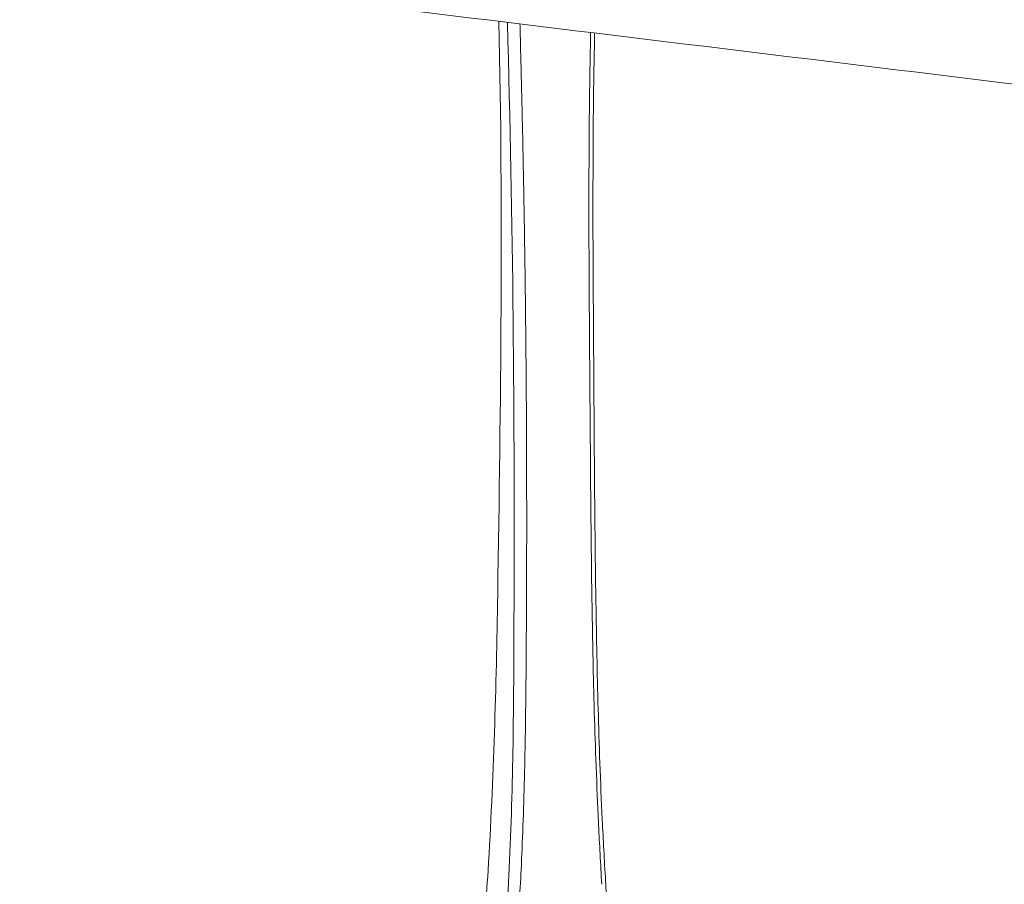
# Model space of a CAD drawing. Extents: x 724 to 1073, y -6826 to 215.
# Drawn here: x 1045 to 1057, y -4067 to -4056 of the extents above; entities that cross this region are included whole.
import ezdxf

# ---------------------------------------------------------------- set-up
doc = ezdxf.new("R2010")
doc.units = 0
doc.header["$MEASUREMENT"] = 0
doc.layers.add('2D', color=7, linetype='CONTINUOUS', lineweight=20)

msp = doc.modelspace()

# ---------------------------------------------------------------- linework, layer by layer
at = {"layer": '2D'}
for points, degree in [([(992.575, -4049.218), (1060.016, -4057.427)], 1), ([(1050.625, -4063.359), (1050.661, -4061.006), (1050.695, -4058.649), (1050.639, -4056.285)], 3), ([(1050.826, -4063.685), (1050.837, -4061.187), (1050.813, -4058.72), (1050.745, -4056.298)], 3), ([(1050.506, -4066.764), (1050.575, -4065.634), (1050.607, -4064.497), (1050.625, -4063.359)], 3), ([(1050.767, -4066.735), (1050.817, -4065.701), (1050.822, -4064.69), (1050.826, -4063.685)], 3), ([(1050.672, -4069.237), (1050.682, -4069.181), (1050.702, -4069.064), (1050.731, -4068.873), (1050.759, -4068.664), (1050.787, -4068.432), (1050.815, -4068.173), (1050.842, -4067.882), (1050.867, -4067.552), (1050.891, -4067.18), (1050.907, -4066.899), (1050.914, -4066.752)], 3)]:
    msp.add_open_spline(points, degree=degree, dxfattribs=at)
for points, knots in [([(1050.979, -4063.702), (1050.98, -4063.492), (1050.981, -4063.293), (1050.982, -4063.106), (1050.982, -4062.918), (1050.982, -4062.742), (1050.983, -4062.576), (1050.983, -4062.409), (1050.983, -4062.252), (1050.982, -4062.102), (1050.982, -4061.953), (1050.982, -4061.812), (1050.981, -4061.678), (1050.981, -4061.544), (1050.98, -4061.417), (1050.98, -4061.296), (1050.979, -4061.175), (1050.979, -4061.061), (1050.978, -4060.952), (1050.977, -4060.843), (1050.976, -4060.739), (1050.976, -4060.641), (1050.975, -4060.543), (1050.974, -4060.451), (1050.973, -4060.363), (1050.972, -4060.275), (1050.972, -4060.192), (1050.971, -4060.112), (1050.97, -4060.033), (1050.969, -4059.957), (1050.968, -4059.884), (1050.968, -4059.811), (1050.967, -4059.741), (1050.966, -4059.672), (1050.965, -4059.604), (1050.964, -4059.537), (1050.963, -4059.471), (1050.962, -4059.406), (1050.962, -4059.341), (1050.961, -4059.275), (1050.96, -4059.21), (1050.959, -4059.145), (1050.958, -4059.079), (1050.957, -4059.012), (1050.956, -4058.944), (1050.955, -4058.875), (1050.954, -4058.805), (1050.952, -4058.733), (1050.951, -4058.659), (1050.95, -4058.584), (1050.949, -4058.506), (1050.947, -4058.425), (1050.946, -4058.343), (1050.944, -4058.258), (1050.942, -4058.169), (1050.941, -4058.079), (1050.939, -4057.985), (1050.937, -4057.887), (1050.935, -4057.789), (1050.933, -4057.688), (1050.93, -4057.586), (1050.928, -4057.484), (1050.926, -4057.38), (1050.923, -4057.272), (1050.921, -4057.165), (1050.918, -4057.053), (1050.915, -4056.934), (1050.912, -4056.815), (1050.909, -4056.689), (1050.906, -4056.555), (1050.904, -4056.478), (1050.902, -4056.399), (1050.899, -4056.317)], [0, 0, 0, 0, 0.0333333, 0.0333333, 0.0333333, 0.0666667, 0.0666667, 0.0666667, 0.1, 0.1, 0.1, 0.1333333, 0.1333333, 0.1333333, 0.1666667, 0.1666667, 0.1666667, 0.2, 0.2, 0.2, 0.2333333, 0.2333333, 0.2333333, 0.2666667, 0.2666667, 0.2666667, 0.3, 0.3, 0.3, 0.3333333, 0.3333333, 0.3333333, 0.3666667, 0.3666667, 0.3666667, 0.4, 0.4, 0.4, 0.4333333, 0.4333333, 0.4333333, 0.4666667, 0.4666667, 0.4666667, 0.5, 0.5, 0.5, 0.5333333, 0.5333333, 0.5333333, 0.5666667, 0.5666667, 0.5666667, 0.6, 0.6, 0.6, 0.6333333, 0.6333333, 0.6333333, 0.6666667, 0.6666667, 0.6666667, 0.7, 0.7, 0.7, 0.7333333, 0.7333333, 0.7333333, 0.7666667, 0.7666667, 0.7666667, 0.785965, 0.785965, 0.785965, 0.785965]), ([(1051.772, -4056.423), (1051.769, -4056.578), (1051.766, -4056.729), (1051.763, -4056.877), (1051.757, -4057.237), (1051.754, -4057.576), (1051.752, -4057.891), (1051.751, -4058.206), (1051.75, -4058.497), (1051.751, -4058.769), (1051.751, -4059.041), (1051.752, -4059.295), (1051.754, -4059.556), (1051.755, -4059.818), (1051.757, -4060.087), (1051.759, -4060.374), (1051.76, -4060.533), (1051.762, -4060.697), (1051.763, -4060.867), (1051.764, -4061.003), (1051.765, -4061.143), (1051.766, -4061.287), (1051.769, -4061.607), (1051.771, -4061.943), (1051.774, -4062.31), (1051.778, -4062.677), (1051.782, -4063.075), (1051.789, -4063.498)], [0.176604, 0.176604, 0.176604, 0.176604, 0.2222222, 0.2222222, 0.2222222, 0.3333333, 0.3333333, 0.3333333, 0.4444444, 0.4444444, 0.4444444, 0.5555556, 0.5555556, 0.5555556, 0.6666667, 0.6666667, 0.6666667, 0.7281932, 0.7281932, 0.7281932, 0.7777778, 0.7777778, 0.7777778, 0.8888889, 0.8888889, 0.8888889, 1, 1, 1, 1]), ([(1051.837, -4063.456), (1051.832, -4063.172), (1051.829, -4062.899), (1051.826, -4062.64), (1051.825, -4062.507), (1051.824, -4062.378), (1051.822, -4062.252), (1051.821, -4062.118), (1051.82, -4061.988), (1051.819, -4061.862), (1051.817, -4061.638), (1051.816, -4061.424), (1051.815, -4061.216), (1051.814, -4061.196), (1051.814, -4061.176), (1051.814, -4061.156), (1051.813, -4060.93), (1051.811, -4060.712), (1051.81, -4060.503), (1051.809, -4060.432), (1051.809, -4060.363), (1051.808, -4060.295), (1051.807, -4060.159), (1051.806, -4060.029), (1051.806, -4059.901), (1051.805, -4059.758), (1051.804, -4059.619), (1051.803, -4059.481), (1051.803, -4059.438), (1051.803, -4059.395), (1051.802, -4059.352), (1051.802, -4059.171), (1051.801, -4058.992), (1051.8, -4058.805), (1051.8, -4058.769), (1051.8, -4058.733), (1051.8, -4058.697), (1051.8, -4058.543), (1051.8, -4058.383), (1051.801, -4058.216), (1051.801, -4058.088), (1051.801, -4057.957), (1051.802, -4057.821), (1051.803, -4057.737), (1051.803, -4057.651), (1051.804, -4057.564), (1051.806, -4057.335), (1051.809, -4057.095), (1051.813, -4056.845), (1051.813, -4056.834), (1051.814, -4056.822), (1051.814, -4056.811), (1051.816, -4056.686), (1051.819, -4056.559), (1051.821, -4056.429)], [0, 0, 0, 0, 0.0734971, 0.0734971, 0.0734971, 0.1111111, 0.1111111, 0.1111111, 0.1511791, 0.1511791, 0.1511791, 0.2222222, 0.2222222, 0.2222222, 0.2291401, 0.2291401, 0.2291401, 0.3069472, 0.3069472, 0.3069472, 0.3333333, 0.3333333, 0.3333333, 0.3855864, 0.3855864, 0.3855864, 0.4444444, 0.4444444, 0.4444444, 0.4629733, 0.4629733, 0.4629733, 0.5407132, 0.5407132, 0.5407132, 0.5555556, 0.5555556, 0.5555556, 0.6185789, 0.6185789, 0.6185789, 0.6666667, 0.6666667, 0.6666667, 0.6963953, 0.6963953, 0.6963953, 0.7742677, 0.7742677, 0.7742677, 0.7777778, 0.7777778, 0.7777778, 0.8165743, 0.8165743, 0.8165743, 0.8165743]), ([(1051.789, -4063.498), (1051.792, -4063.705), (1051.796, -4063.913), (1051.8, -4064.122), (1051.801, -4064.131), (1051.801, -4064.14), (1051.801, -4064.149), (1051.806, -4064.364), (1051.811, -4064.579), (1051.817, -4064.797), (1051.817, -4064.8), (1051.817, -4064.804), (1051.817, -4064.807), (1051.824, -4065.029), (1051.831, -4065.252), (1051.839, -4065.479), (1051.839, -4065.481), (1051.84, -4065.484), (1051.84, -4065.486), (1051.848, -4065.711), (1051.857, -4065.939), (1051.869, -4066.178), (1051.869, -4066.187), (1051.869, -4066.196), (1051.87, -4066.204), (1051.881, -4066.438), (1051.894, -4066.681), (1051.909, -4066.932)], [0, 0, 0, 0, 0.191669, 0.191669, 0.191669, 0.2, 0.2, 0.2, 0.396846, 0.396846, 0.396846, 0.4, 0.4, 0.4, 0.6, 0.6, 0.6, 0.602047, 0.602047, 0.602047, 0.8, 0.8, 0.8, 0.80723, 0.80723, 0.80723, 1, 1, 1, 1]), ([(1051.956, -4066.892), (1051.94, -4066.631), (1051.927, -4066.379), (1051.915, -4066.137), (1051.904, -4065.896), (1051.894, -4065.665), (1051.886, -4065.438), (1051.878, -4065.211), (1051.871, -4064.988), (1051.865, -4064.766), (1051.858, -4064.545), (1051.853, -4064.326), (1051.849, -4064.108), (1051.844, -4063.889), (1051.84, -4063.672), (1051.837, -4063.456)], [0, 0, 0, 0, 0.2, 0.2, 0.2, 0.4, 0.4, 0.4, 0.6, 0.6, 0.6, 0.8, 0.8, 0.8, 1, 1, 1, 1]), ([(1050.914, -4066.752), (1050.922, -4066.581), (1050.93, -4066.403), (1050.937, -4066.212), (1050.944, -4066.02), (1050.95, -4065.816), (1050.955, -4065.617), (1050.96, -4065.419), (1050.963, -4065.226), (1050.966, -4065.048), (1050.969, -4064.869), (1050.971, -4064.704), (1050.973, -4064.547), (1050.974, -4064.391), (1050.975, -4064.243), (1050.976, -4064.102), (1050.977, -4063.961), (1050.978, -4063.828), (1050.979, -4063.702)], [0, 0, 0, 0, 0.166667, 0.166667, 0.166667, 0.333333, 0.333333, 0.333333, 0.5, 0.5, 0.5, 0.666667, 0.666667, 0.666667, 0.833333, 0.833333, 0.833333, 1, 1, 1, 1]), ([(1050.153, -4069.63), (1050.181, -4069.531), (1050.205, -4069.43), (1050.252, -4069.198), (1050.273, -4069.066), (1050.342, -4068.597), (1050.38, -4068.259), (1050.452, -4067.535), (1050.482, -4067.149), (1050.506, -4066.764)], [0, 0, 0, 0, 0.308203, 0.308203, 0.721891, 0.721891, 1.791578, 1.791578, 3.023757, 3.023757, 3.023757, 3.023757]), ([(1050.522, -4069.218), (1050.586, -4068.862), (1050.633, -4068.493), (1050.715, -4067.662), (1050.745, -4067.196), (1050.767, -4066.735)], [0, 0, 0, 0, 1.098407, 1.098407, 2.511034, 2.511034, 2.511034, 2.511034]), ([(1052.31, -4069.678), (1052.297, -4069.644), (1052.285, -4069.61), (1052.275, -4069.575), (1052.271, -4069.563), (1052.267, -4069.55), (1052.264, -4069.538), (1052.251, -4069.491), (1052.24, -4069.446), (1052.231, -4069.402), (1052.221, -4069.359), (1052.213, -4069.318), (1052.205, -4069.275), (1052.198, -4069.232), (1052.19, -4069.187), (1052.182, -4069.14), (1052.175, -4069.093), (1052.167, -4069.042), (1052.16, -4068.99), (1052.152, -4068.937), (1052.144, -4068.882), (1052.137, -4068.825), (1052.129, -4068.768), (1052.121, -4068.709), (1052.114, -4068.648), (1052.113, -4068.64), (1052.112, -4068.631), (1052.111, -4068.623), (1052.104, -4068.569), (1052.097, -4068.513), (1052.091, -4068.455), (1052.083, -4068.387), (1052.075, -4068.317), (1052.067, -4068.244), (1052.059, -4068.171), (1052.051, -4068.095), (1052.044, -4068.016), (1052.036, -4067.937), (1052.028, -4067.855), (1052.02, -4067.769), (1052.013, -4067.683), (1052.005, -4067.593), (1051.998, -4067.5), (1051.99, -4067.407), (1051.983, -4067.31), (1051.976, -4067.209), (1051.969, -4067.107), (1051.962, -4067.002), (1051.956, -4066.892)], [0, 0, 0, 0, 0.052346, 0.052346, 0.052346, 0.071429, 0.071429, 0.071429, 0.142857, 0.142857, 0.142857, 0.214286, 0.214286, 0.214286, 0.285714, 0.285714, 0.285714, 0.357143, 0.357143, 0.357143, 0.428571, 0.428571, 0.428571, 0.5, 0.5, 0.5, 0.50933, 0.50933, 0.50933, 0.571429, 0.571429, 0.571429, 0.642857, 0.642857, 0.642857, 0.714286, 0.714286, 0.714286, 0.785714, 0.785714, 0.785714, 0.857143, 0.857143, 0.857143, 0.928571, 0.928571, 0.928571, 1, 1, 1, 1])]:
    msp.add_open_spline(points, degree=3, knots=knots, dxfattribs=at)

doc.saveas('drawing.dxf')
